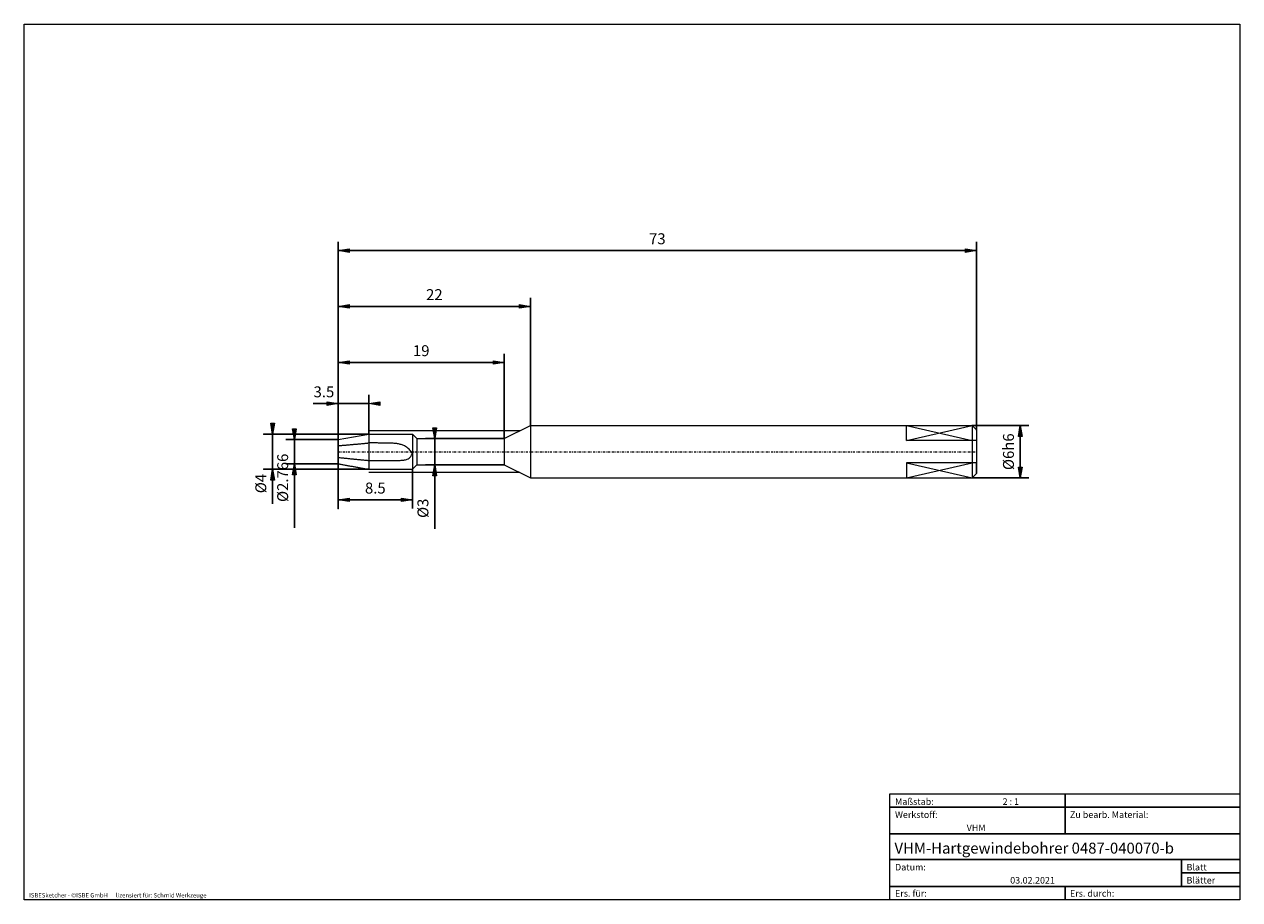
# Model space of a CAD drawing. Units: millimetres. Extents: x -135 to 143, y -100 to 100.
import ezdxf

# ---------------------------------------------------------------- set-up
doc = ezdxf.new("R2010")
doc.units = ezdxf.units.MM
doc.header["$MEASUREMENT"] = 0
doc.linetypes.add('DASHDOT', pattern=[1, 0.5, -0.25, 0, -0.25])
doc.layers.get('0').update_dxf_attribs({"lineweight": 0})
for name, color, linetype, lineweight in [('Bemassung', 7, 'Continuous', 0), ('Geo', 7, 'Continuous', 0), ('Rahmen', 7, 'Continuous', 0), ('Text', 7, 'Continuous', 0)]:
    doc.layers.add(name, color=color, linetype=linetype, lineweight=lineweight)
doc.styles.get("Standard").update_dxf_attribs({"font": 'Arial'})
doc.dimstyles.new('BEM-ISBE', dxfattribs={"dimtxt": 2.5, "dimasz": 2.5, "dimexe": 1.25, "dimexo": 0.625, "dimtad": 1, "dimdec": 3, "dimzin": 0, "dimdsep": 46, "dimtxsty": 'Standard', "dimblk": 'VDDIM_DEFAULT', "dimcen": 0.09, "dimadec": 3, "dimazin": 0, "dimtol": 1, "dimtm": 1e-09, "dimtfac": 0.5, "dimtdec": 3, "dimtmove": 0, "dimatfit": 3, "dimfxl": 1, "dimtolj": 1, "dimtzin": 0, "dimarcsym": 0})

# ---------------------------------------------------------------- blocks, each defined once
blk = doc.blocks.new('VDDIM_DEFAULT')
at = {"linetype": 'Continuous'}
blk.add_hatch(color=0, dxfattribs=at).paths.add_polyline_path([(0, 0), (-1, -0.1665), (-1, 0.1665)], flags=0)
at = {"color": 0, "linetype": 'Continuous'}
blk.add_lwpolyline([(0, 0), (-1, -0.1665), (-1, 0.1665), (0, 0)], dxfattribs=at)
blk = doc.blocks.new('*D4')
at = {"layer": 'Bemassung', "color": 0, "lineweight": -2}
for p, q in [((-62.87, 4.97), (-62.87, 15.21)), ((-55.87, 6.21), (-55.87, 15.21)), ((-68.59, 13.21), (-55.87, 13.21))]:
    blk.add_line(p, q, dxfattribs=at)
at = {"layer": 'Bemassung', "color": 0}
for p in [(-55.87, 6.21), (-62.87, 4.97)]:
    blk.add_point(p, dxfattribs=at)
at = {"layer": 'Bemassung', "color": 0, "lineweight": -2, "xscale": 2.5, "yscale": 2.5, "zscale": 2.5}
blk.add_blockref('VDDIM_DEFAULT', (-62.87, 13.21), dxfattribs=at)
at = {"layer": 'Bemassung', "color": 0, "lineweight": -2, "xscale": 2.5, "yscale": 2.5, "zscale": 2.5, "rotation": 180}
blk.add_blockref('VDDIM_DEFAULT', (-55.87, 13.21), dxfattribs=at)
at = {"layer": 'Bemassung', "color": 0, "insert": (-66.13, 13.87), "char_height": 2.5, "attachment_point": 8}
blk.add_mtext('3.5', dxfattribs=at)
blk = doc.blocks.new('*D8')
at = {"layer": 'Bemassung', "color": 0, "lineweight": -2}
for p, q in [((-62.87, -10.79), (-62.87, 50.21)), ((-45.87, -1.79), (-45.87, -10.79)), ((-45.87, -8.79), (-62.87, -8.79))]:
    blk.add_line(p, q, dxfattribs=at)
at = {"layer": 'Bemassung', "color": 0}
for p in [(-45.87, -1.79), (-62.87, -10.79)]:
    blk.add_point(p, dxfattribs=at)
at = {"layer": 'Bemassung', "color": 0, "lineweight": -2, "xscale": 2.5, "yscale": 2.5, "zscale": 2.5, "rotation": 180}
blk.add_blockref('VDDIM_DEFAULT', (-62.87, -8.79), dxfattribs=at)
at = {"layer": 'Bemassung', "color": 0, "lineweight": -2, "xscale": 2.5, "yscale": 2.5, "zscale": 2.5}
blk.add_blockref('VDDIM_DEFAULT', (-45.87, -8.79), dxfattribs=at)
at = {"layer": 'Bemassung', "color": 0, "insert": (-54.37, -8.13), "char_height": 2.5, "attachment_point": 8}
blk.add_mtext('8.5', dxfattribs=at)
blk = doc.blocks.new('*D9')
at = {"layer": 'Bemassung', "color": 0, "lineweight": -2}
for p, q in [((-62.87, -10.79), (-62.87, 50.21)), ((83.13, 7.21), (83.13, 50.21)), ((83.13, 48.21), (-62.87, 48.21))]:
    blk.add_line(p, q, dxfattribs=at)
at = {"layer": 'Bemassung', "color": 0}
for p in [(83.13, 7.21), (-62.87, -10.79)]:
    blk.add_point(p, dxfattribs=at)
at = {"layer": 'Bemassung', "color": 0, "lineweight": -2, "xscale": 2.5, "yscale": 2.5, "zscale": 2.5, "rotation": 180}
blk.add_blockref('VDDIM_DEFAULT', (-62.87, 48.21), dxfattribs=at)
at = {"layer": 'Bemassung', "color": 0, "lineweight": -2, "xscale": 2.5, "yscale": 2.5, "zscale": 2.5}
blk.add_blockref('VDDIM_DEFAULT', (83.13, 48.21), dxfattribs=at)
at = {"layer": 'Bemassung', "color": 0, "insert": (10.13, 48.87), "char_height": 2.5, "attachment_point": 8}
blk.add_mtext('73', dxfattribs=at)
blk = doc.blocks.new('*D10')
at = {"layer": 'Bemassung', "color": 0, "lineweight": -2}
for p, q in [((-62.87, 4.97), (-62.87, 37.43)), ((-18.87, 8.21), (-18.87, 37.43)), ((-62.87, 35.43), (-18.87, 35.43))]:
    blk.add_line(p, q, dxfattribs=at)
at = {"layer": 'Bemassung', "color": 0}
for p in [(-18.87, 8.21), (-62.87, 4.97)]:
    blk.add_point(p, dxfattribs=at)
at = {"layer": 'Bemassung', "color": 0, "lineweight": -2, "xscale": 2.5, "yscale": 2.5, "zscale": 2.5, "rotation": 180}
blk.add_blockref('VDDIM_DEFAULT', (-62.87, 35.43), dxfattribs=at)
at = {"layer": 'Bemassung', "color": 0, "lineweight": -2, "xscale": 2.5, "yscale": 2.5, "zscale": 2.5}
blk.add_blockref('VDDIM_DEFAULT', (-18.87, 35.43), dxfattribs=at)
at = {"layer": 'Bemassung', "color": 0, "insert": (-40.87, 36.1), "char_height": 2.5, "attachment_point": 8}
blk.add_mtext('22', dxfattribs=at)
blk = doc.blocks.new('*D11')
at = {"layer": 'Bemassung', "color": 0, "lineweight": -2}
for p, q in [((-62.87, 4.97), (-62.87, 24.61)), ((-62.87, 22.61), (-24.87, 22.61)), ((-24.87, 5.21), (-24.87, 24.61))]:
    blk.add_line(p, q, dxfattribs=at)
at = {"layer": 'Bemassung', "color": 0}
for p in [(-62.87, 4.97), (-24.87, 5.21)]:
    blk.add_point(p, dxfattribs=at)
at = {"layer": 'Bemassung', "color": 0, "lineweight": -2, "xscale": 2.5, "yscale": 2.5, "zscale": 2.5, "rotation": 180}
blk.add_blockref('VDDIM_DEFAULT', (-62.87, 22.61), dxfattribs=at)
at = {"layer": 'Bemassung', "color": 0, "lineweight": -2, "xscale": 2.5, "yscale": 2.5, "zscale": 2.5}
blk.add_blockref('VDDIM_DEFAULT', (-24.87, 22.61), dxfattribs=at)
at = {"layer": 'Bemassung', "color": 0, "insert": (-43.87, 23.28), "char_height": 2.5, "attachment_point": 8}
blk.add_mtext('19', dxfattribs=at)
blk = doc.blocks.new('*D3')
at = {"layer": 'Bemassung', "color": 0, "lineweight": -2}
for p, q in [((-62.87, 4.97), (-74.87, 4.97)), ((-72.87, -15.18), (-72.87, 4.97)), ((-62.87, -0.56), (-74.87, -0.56))]:
    blk.add_line(p, q, dxfattribs=at)
at = {"layer": 'Bemassung', "color": 0}
for p in [(-62.87, 4.97), (-62.87, -0.56)]:
    blk.add_point(p, dxfattribs=at)
at = {"layer": 'Bemassung', "color": 0, "lineweight": -2, "xscale": 2.5, "yscale": 2.5, "zscale": 2.5}
for p, rotation in [((-72.87, 4.97), 270), ((-72.87, -0.56), 90)]:
    blk.add_blockref('VDDIM_DEFAULT', p, dxfattribs=dict(at, rotation=rotation))
at = {"layer": 'Bemassung', "color": 0, "insert": (-73.53, -3.76), "char_height": 2.5, "attachment_point": 8, "rotation": 90}
blk.add_mtext('Ø2.766', dxfattribs=at)
blk = doc.blocks.new('*D5')
at = {"layer": 'Bemassung', "color": 0, "lineweight": -2}
for p, q in [((-79.87, 6.21), (-55.87, 6.21)), ((-77.87, -9.73), (-77.87, 6.21)), ((-79.87, -1.79), (-55.87, -1.79))]:
    blk.add_line(p, q, dxfattribs=at)
at = {"layer": 'Bemassung', "color": 0}
for p in [(-79.87, 6.21), (-79.87, -1.79)]:
    blk.add_point(p, dxfattribs=at)
at = {"layer": 'Bemassung', "color": 0, "lineweight": -2, "xscale": 2.5, "yscale": 2.5, "zscale": 2.5}
for p, rotation in [((-77.87, 6.21), 270), ((-77.87, -1.79), 90)]:
    blk.add_blockref('VDDIM_DEFAULT', p, dxfattribs=dict(at, rotation=rotation))
at = {"layer": 'Bemassung', "color": 0, "insert": (-78.53, -5.07), "char_height": 2.5, "attachment_point": 8, "rotation": 90}
blk.add_mtext('Ø4', dxfattribs=at)
blk = doc.blocks.new('*D6')
at = {"layer": 'Bemassung', "color": 0, "lineweight": -2}
for p, q in [((-42.78, 5.21), (-24.87, 5.21)), ((-40.78, -15.4), (-40.78, 5.21)), ((-42.78, -0.79), (-24.87, -0.79))]:
    blk.add_line(p, q, dxfattribs=at)
at = {"layer": 'Bemassung', "color": 0}
for p in [(-42.78, 5.21), (-42.78, -0.79)]:
    blk.add_point(p, dxfattribs=at)
at = {"layer": 'Bemassung', "color": 0, "lineweight": -2, "xscale": 2.5, "yscale": 2.5, "zscale": 2.5}
for p, rotation in [((-40.78, 5.21), 270), ((-40.78, -0.79), 90)]:
    blk.add_blockref('VDDIM_DEFAULT', p, dxfattribs=dict(at, rotation=rotation))
at = {"layer": 'Bemassung', "color": 0, "insert": (-41.45, -10.72), "char_height": 2.5, "attachment_point": 8, "rotation": 90}
blk.add_mtext('Ø3', dxfattribs=at)
blk = doc.blocks.new('*D7')
at = {"layer": 'Bemassung', "color": 0, "lineweight": -2}
for p, q in [((82.13, 8.21), (95.13, 8.21)), ((93.13, -3.79), (93.13, 8.21)), ((82.13, -3.79), (95.13, -3.79))]:
    blk.add_line(p, q, dxfattribs=at)
at = {"layer": 'Bemassung', "color": 0}
for p in [(82.13, 8.21), (82.13, -3.79)]:
    blk.add_point(p, dxfattribs=at)
at = {"layer": 'Bemassung', "color": 0, "lineweight": -2, "xscale": 2.5, "yscale": 2.5, "zscale": 2.5}
for p, rotation in [((93.13, 8.21), 90), ((93.13, -3.79), 270)]:
    blk.add_blockref('VDDIM_DEFAULT', p, dxfattribs=dict(at, rotation=rotation))
at = {"layer": 'Bemassung', "color": 0, "insert": (92.47, 2.21), "char_height": 2.5, "attachment_point": 8, "rotation": 90}
blk.add_mtext('Ø6h6', dxfattribs=at)

msp = doc.modelspace()

# ---------------------------------------------------------------- linework, layer by layer
at = {"layer": 'Geo'}
for p, q in [((-62.8671, 4.9709), (-55.8671, 6.2052)), ((-21.3211, 6.9782), (-55.8671, 6.9782)), ((-55.8671, 6.2052), (-45.8671, 6.2052)), ((-55.8671, 6.2052), (-55.8671, -1.7948)), ((-55.6875, 6.2052), (-55.6671, 6.2052)), ((-55.6671, 6.2052), (-55.4671, 6.2052)), ((-55.4671, 6.2052), (-55.2671, 6.2052)), ((-55.2671, 6.2052), (-55.0671, 6.2052)), ((-55.0671, 6.2052), (-54.8671, 6.2052)), ((-54.8671, 6.2052), (-54.6671, 6.2052)), ((-54.6671, 6.2052), (-54.4671, 6.2052)), ((-54.4671, 6.2052), (-54.2671, 6.2052)), ((-54.2671, 6.2052), (-54.0671, 6.2052)), ((-54.0671, 6.2052), (-53.8671, 6.2052)), ((-53.8671, 6.2052), (-53.6671, 6.2052)), ((-53.6671, 6.2052), (-53.4671, 6.2052)), ((-53.4671, 6.2052), (-53.2671, 6.2052)), ((-53.2671, 6.2052), (-53.0671, 6.2052)), ((-53.0671, 6.2052), (-52.8671, 6.2052)), ((-52.8671, 6.2052), (-52.6671, 6.2052)), ((-52.6671, 6.2052), (-52.4671, 6.2052)), ((-52.4671, 6.2052), (-52.2671, 6.2052)), ((-52.2671, 6.2052), (-52.0671, 6.2052)), ((-52.0671, 6.2052), (-51.8671, 6.2052)), ((-51.8671, 6.2052), (-51.6671, 6.2052)), ((-51.6671, 6.2052), (-51.4671, 6.2052)), ((-51.4671, 6.2052), (-51.2671, 6.2052)), ((-51.2671, 6.2052), (-51.1484, 6.2052)), ((-45.8671, 6.2052), (-44.8671, 5.2052)), ((-45.8671, 6.2052), (-45.8671, -1.7948)), ((-45.8671, 6.2052), (-45.8671, -1.7948)), ((-24.8672, 5.2052), (-18.8671, 8.2052)), ((-18.8671, 8.2052), (82.1329, 8.2052)), ((-18.8671, 8.2052), (-18.8671, -3.7948)), ((-18.8671, 8.2052), (-18.8671, -3.7948)), ((67.1329, 4.7404), (67.1329, 8.2052)), ((67.1329, 8.2052), (82.1329, 8.2052)), ((67.1329, 4.7404), (82.1329, 8.2052)), ((67.1329, 8.2052), (82.1329, 4.7404)), ((82.1329, 8.2052), (83.1329, 7.2052)), ((82.1329, 8.2052), (82.1329, -3.7948)), ((82.1329, 8.2052), (83.1329, 7.2052)), ((83.1329, 7.2052), (83.1329, 2.2052)), ((83.1329, 7.2052), (83.1329, -2.7948)), ((83.1329, 7.2052), (83.1329, 4.7404)), ((-62.8671, 2.2052), (-62.8671, 4.9709)), ((-62.8671, 4.9709), (-62.8671, -0.5605)), ((-62.8671, 3.5883), (-62.6671, 3.6059)), ((-62.6671, 3.6059), (-62.4671, 3.6235)), ((-62.4671, 3.6235), (-62.2671, 3.6412)), ((-62.2671, 3.6412), (-62.0671, 3.6588)), ((-62.0671, 3.6588), (-61.8671, 3.6764)), ((-61.8671, 3.6764), (-61.6671, 3.694)), ((-61.6671, 3.694), (-61.4671, 3.7116)), ((-61.4671, 3.7116), (-61.2671, 3.7293)), ((-61.2671, 3.7293), (-61.0671, 3.7469)), ((-61.0671, 3.7469), (-60.8671, 3.7645)), ((-60.8671, 3.7645), (-60.6671, 3.7821)), ((-60.6671, 3.7821), (-60.4671, 3.7998)), ((-60.4671, 3.7998), (-60.2671, 3.8174)), ((-60.2671, 3.8174), (-60.0671, 3.835)), ((-60.0671, 3.835), (-59.8671, 3.8526)), ((-59.8671, 3.8526), (-59.6671, 3.8703)), ((-59.6671, 3.8703), (-59.4671, 3.8879)), ((-59.4671, 3.8879), (-59.2671, 3.9055)), ((-59.2671, 3.9055), (-59.0671, 3.9231)), ((-59.0671, 3.9231), (-58.8671, 3.9407)), ((-58.8671, 3.9407), (-58.6671, 3.9584)), ((-58.6671, 3.9584), (-58.4671, 3.976)), ((-58.4671, 3.976), (-58.2671, 3.9936)), ((-58.2671, 3.9936), (-58.0671, 4.0112)), ((-58.0671, 4.0112), (-57.8671, 4.0289)), ((-57.8671, 4.0289), (-57.6671, 4.0465)), ((-57.6671, 4.0465), (-57.4671, 4.0641)), ((-57.4671, 4.0641), (-57.2671, 4.0817)), ((-57.2671, 4.0817), (-57.0671, 4.0993)), ((-57.0671, 4.0993), (-56.8671, 4.117)), ((-56.8671, 4.117), (-56.6671, 4.1346)), ((-56.6671, 4.1346), (-56.4671, 4.1522)), ((-56.4671, 4.1522), (-56.2671, 4.1698)), ((-56.2671, 4.1698), (-56.0671, 4.1875)), ((-55.6671, 4.2051), (-56.0671, 4.1875)), ((-55.4671, 4.2051), (-55.6671, 4.2051)), ((-55.2671, 4.2051), (-55.4671, 4.2051)), ((-55.0671, 4.2051), (-55.2671, 4.2051)), ((-54.8671, 4.2051), (-55.0671, 4.2051)), ((-54.6671, 4.2051), (-54.8671, 4.2051)), ((-54.4671, 4.205), (-54.6671, 4.2051)), ((-54.2671, 4.205), (-54.4671, 4.205)), ((-54.0671, 4.205), (-54.2671, 4.205)), ((-53.8671, 4.2049), (-54.0671, 4.205)), ((-53.6671, 4.2048), (-53.8671, 4.2049)), ((-53.4671, 4.2046), (-53.6671, 4.2048)), ((-53.2671, 4.2044), (-53.4671, 4.2046)), ((-53.0671, 4.204), (-53.2671, 4.2044)), ((-52.8671, 4.2035), (-53.0671, 4.204)), ((-52.6671, 4.2027), (-52.8671, 4.2035)), ((-52.4671, 4.2017), (-52.6671, 4.2027)), ((-52.2671, 4.2004), (-52.4671, 4.2017)), ((-52.0671, 4.1986), (-52.2671, 4.2004)), ((-51.8671, 4.1962), (-52.0671, 4.1986)), ((-51.6671, 4.1933), (-51.8671, 4.1962)), ((-51.4671, 4.1895), (-51.6671, 4.1933)), ((-51.2671, 4.1847), (-51.4671, 4.1895)), ((-51.0671, 4.1788), (-51.2671, 4.1847)), ((-50.8671, 4.1715), (-51.0671, 4.1788)), ((-50.6671, 4.1626), (-50.8671, 4.1715)), ((-50.4671, 4.1517), (-50.6671, 4.1626)), ((-50.2671, 4.1387), (-50.4671, 4.1517)), ((-50.0671, 4.123), (-50.2671, 4.1387)), ((-49.8671, 4.1044), (-50.0671, 4.123)), ((-49.6671, 4.0823), (-49.8671, 4.1044)), ((-49.4671, 4.0562), (-49.6671, 4.0823)), ((-49.2671, 4.0256), (-49.4671, 4.0562)), ((-49.0671, 3.9899), (-49.2671, 4.0256)), ((-48.8671, 3.9483), (-49.0671, 3.9899)), ((-48.6671, 3.8999), (-48.8671, 3.9483)), ((-48.4671, 3.844), (-48.6671, 3.8999)), ((-48.2671, 3.7796), (-48.4671, 3.844)), ((-48.0671, 3.7055), (-48.2671, 3.7796)), ((-47.8671, 3.6205), (-48.0671, 3.7055)), ((-47.6671, 3.5233), (-47.8671, 3.6205)), ((-47.4671, 3.4125), (-47.6671, 3.5233)), ((-47.2671, 3.2864), (-47.4671, 3.4125)), ((-47.0671, 3.1434), (-47.2671, 3.2864)), ((-46.8671, 2.9817), (-47.0671, 3.1434)), ((-46.6671, 2.7994), (-46.8671, 2.9817)), ((-46.4671, 2.5947), (-46.6671, 2.7994)), ((-44.8671, 5.2052), (-24.8672, 5.2052)), ((-44.8671, 5.2052), (-44.8671, -0.7948)), ((-24.8672, 5.2052), (-24.8672, -0.7948)), ((83.1329, 4.7404), (67.1329, 4.7404)), ((-62.8671, 2.2052), (-62.8671, -0.5605)), ((-62.8671, 0.8978), (-62.6671, 0.878)), ((-62.6671, 0.878), (-62.4671, 0.8582)), ((-62.4671, 0.8582), (-62.2671, 0.8384)), ((-62.2671, 0.8384), (-62.0671, 0.8186)), ((-62.0671, 0.8186), (-61.8671, 0.7987)), ((-61.8671, 0.7987), (-61.6671, 0.7789)), ((-61.6671, 0.7789), (-61.4671, 0.7591)), ((-61.4671, 0.7591), (-61.2671, 0.7393)), ((-61.2671, 0.7393), (-61.0671, 0.7195)), ((-61.0671, 0.7195), (-60.8671, 0.6997)), ((-60.8671, 0.6997), (-60.6671, 0.6799)), ((-60.6671, 0.6799), (-60.4671, 0.6601)), ((-60.4671, 0.6601), (-60.2671, 0.6403)), ((-60.2671, 0.6403), (-60.0671, 0.6205)), ((-60.0671, 0.6205), (-59.8671, 0.6007)), ((-59.8671, 0.6007), (-59.6671, 0.5809)), ((-59.6671, 0.5809), (-59.4671, 0.5611)), ((-59.4671, 0.5611), (-59.2671, 0.5413)), ((-59.2671, 0.5413), (-59.0671, 0.5216)), ((-59.0671, 0.5216), (-58.8671, 0.5018)), ((-58.8671, 0.5018), (-58.6671, 0.482)), ((-58.6671, 0.482), (-58.4671, 0.4622)), ((-58.4671, 0.4622), (-58.2671, 0.4424)), ((-58.2671, 0.4424), (-58.0671, 0.4226)), ((-58.0671, 0.4226), (-57.8671, 0.4028)), ((-57.8671, 0.4028), (-57.6671, 0.3831)), ((-57.6671, 0.3831), (-57.4671, 0.3633)), ((-57.4671, 0.3633), (-57.2671, 0.3435)), ((-57.2671, 0.3435), (-57.0671, 0.3237)), ((-57.0671, 0.3237), (-56.8671, 0.3039)), ((-56.8671, 0.3039), (-56.6671, 0.2842)), ((-56.6671, 0.2842), (-56.4671, 0.2644)), ((-56.4671, 0.2644), (-56.2671, 0.2446)), ((-56.2671, 0.2446), (-56.0671, 0.2248)), ((-56.0671, 0.2248), (-55.6671, 0.2051)), ((-55.6671, 0.2051), (-55.4671, 0.2051)), ((-55.4671, 0.2051), (-55.2671, 0.2051)), ((-55.2671, 0.2051), (-55.0671, 0.2051)), ((-55.0671, 0.2051), (-54.8671, 0.2051)), ((-54.8671, 0.2051), (-54.6671, 0.2051)), ((-54.6671, 0.2051), (-54.4671, 0.2051)), ((-54.4671, 0.2051), (-54.2671, 0.2051)), ((-54.2671, 0.2051), (-54.0671, 0.205)), ((-54.0671, 0.205), (-53.8671, 0.205)), ((-53.8671, 0.205), (-53.6671, 0.205)), ((-53.6671, 0.205), (-53.4671, 0.205)), ((-53.4671, 0.205), (-53.2671, 0.205)), ((-53.2671, 0.205), (-53.0671, 0.205)), ((-53.0671, 0.205), (-52.8671, 0.205)), ((-52.8671, 0.205), (-52.6671, 0.205)), ((-52.6671, 0.205), (-52.4671, 0.205)), ((-52.4671, 0.205), (-52.2671, 0.205)), ((-52.2671, 0.205), (-52.0671, 0.205)), ((-52.0671, 0.205), (-51.8671, 0.205)), ((-51.8671, 0.205), (-51.6671, 0.2051)), ((-51.6671, 0.2051), (-51.4671, 0.2051)), ((-51.4671, 0.2051), (-51.2671, 0.2051)), ((-51.2671, 0.2051), (-51.0671, 0.2052)), ((-51.0671, 0.2052), (-50.8671, 0.2053)), ((-50.8671, 0.2053), (-50.6671, 0.2056)), ((-50.6671, 0.2056), (-50.4671, 0.2059)), ((-50.4671, 0.2059), (-50.2671, 0.2063)), ((-50.2671, 0.2063), (-50.0671, 0.207)), ((-50.0671, 0.207), (-49.8671, 0.2081)), ((-49.8671, 0.2081), (-49.6671, 0.2095)), ((-49.6671, 0.2095), (-49.4671, 0.2117)), ((-49.4671, 0.2117), (-49.2671, 0.2146)), ((-49.2671, 0.2146), (-49.0671, 0.2188)), ((-49.0671, 0.2188), (-48.8671, 0.2246)), ((-48.8671, 0.2246), (-48.6671, 0.2325)), ((-48.6671, 0.2325), (-48.4671, 0.2432)), ((-48.4671, 0.2432), (-48.2671, 0.2577)), ((-48.2671, 0.2577), (-48.0671, 0.2771)), ((-48.0671, 0.2771), (-47.8671, 0.3029)), ((-47.8671, 0.3029), (-47.6671, 0.337)), ((-47.6671, 0.337), (-47.4671, 0.3819)), ((-47.4671, 0.3819), (-47.2671, 0.4407)), ((-47.2671, 0.4407), (-47.0671, 0.5172)), ((-47.0671, 0.5172), (-46.8671, 0.6167)), ((-46.8671, 0.6167), (-46.6671, 0.7453)), ((-46.6671, 0.7453), (-46.4671, 0.9112)), ((-46.2671, 2.3659), (-46.4671, 2.5947)), ((-46.4671, 0.9112), (-46.2671, 1.1244)), ((-46.0671, 2.1113), (-46.2671, 2.3659)), ((-46.2671, 1.1244), (-46.0671, 1.3973)), ((-45.8671, 1.8299), (-46.0671, 2.1113)), ((-46.0671, 1.3973), (-45.8671, 1.7442)), ((-45.8671, 1.7442), (-45.8671, 1.8299)), ((-62.8671, -0.5605), (-62.6671, -0.5958)), ((-62.8671, -0.5605), (-55.8671, -1.7948)), ((-62.6671, -0.5958), (-62.4671, -0.6311)), ((-62.4671, -0.6311), (-62.2671, -0.6663)), ((-62.2671, -0.6663), (-62.0671, -0.7016)), ((-62.0671, -0.7016), (-61.8671, -0.7369)), ((-61.8671, -0.7369), (-61.6671, -0.7721)), ((-61.6671, -0.7721), (-61.4671, -0.8074)), ((-61.4671, -0.8074), (-61.2671, -0.8427)), ((-61.2671, -0.8427), (-61.0671, -0.8779)), ((-61.0671, -0.8779), (-60.8671, -0.9132)), ((-60.8671, -0.9132), (-60.6671, -0.9484)), ((-60.6671, -0.9484), (-60.4671, -0.9837)), ((-60.4671, -0.9837), (-60.2671, -1.019)), ((-60.2671, -1.019), (-60.0671, -1.0542)), ((-60.0671, -1.0542), (-59.8671, -1.0895)), ((-59.8671, -1.0895), (-59.6671, -1.1248)), ((-59.6671, -1.1248), (-59.4671, -1.16)), ((-59.4671, -1.16), (-59.2671, -1.1953)), ((-59.2671, -1.1953), (-59.0671, -1.2306)), ((-59.0671, -1.2306), (-58.8671, -1.2658)), ((-58.8671, -1.2658), (-58.6671, -1.3011)), ((-58.6671, -1.3011), (-58.4671, -1.3364)), ((-58.4671, -1.3364), (-58.2671, -1.3716)), ((-58.2671, -1.3716), (-58.0671, -1.4069)), ((-58.0671, -1.4069), (-57.8671, -1.4422)), ((-57.8671, -1.4422), (-57.8501, -1.4452)), ((-55.8671, -1.7948), (-45.8671, -1.7948)), ((-21.3211, -2.5678), (-55.8671, -2.5678)), ((-45.8671, -1.7948), (-44.8671, -0.7948)), ((-44.8671, -0.7948), (-24.8672, -0.7948)), ((-24.8672, -0.7948), (-18.8671, -3.7948)), ((67.1329, -0.33), (67.1329, -3.7948)), ((83.1329, -0.33), (67.1329, -0.33)), ((67.1329, -0.33), (82.1329, -3.7948)), ((67.1329, -3.7948), (82.1329, -0.33)), ((83.1329, -2.7948), (83.1329, -0.33)), ((-18.8671, -3.7948), (82.1329, -3.7948)), ((67.1329, -3.7948), (82.1329, -3.7948)), ((82.1329, -3.7948), (83.1329, -2.7948)), ((82.1329, -3.7948), (83.1329, -2.7948))]:
    msp.add_line(p, q, dxfattribs=at)
at = {"layer": 'Geo', "linetype": 'Dashdot'}
msp.add_line((-62.8671, 2.2052), (83.1329, 2.2052), dxfattribs=at)
at = {"layer": 'Rahmen'}
for points in [[(-134.6516, 99.9318), (143.3235, 99.9318), (143.3235, -100.2103), (-134.6516, -100.2103)], [(63.3103, -76.0101), (103.4259, -76.0101), (103.4259, -79.0624), (63.3103, -79.0624)], [(103.4259, -76.0101), (143.3235, -76.0101), (143.3235, -79.0624), (103.4259, -79.0624)], [(63.3103, -79.0624), (103.4259, -79.0624), (103.4259, -85.1669), (63.3103, -85.1669)], [(103.4259, -79.0624), (143.3235, -79.0624), (143.3235, -85.1669), (103.4259, -85.1669)], [(63.3103, -85.1669), (143.3235, -85.1669), (143.3235, -91.0535), (63.3103, -91.0535)], [(63.3103, -91.0535), (130.0243, -91.0535), (130.0243, -97.158), (63.3103, -97.158)], [(130.0243, -91.0535), (143.3235, -91.0535), (143.3235, -94.1057), (130.0243, -94.1057)], [(130.0243, -94.1057), (143.3235, -94.1057), (143.3235, -97.158), (130.0243, -97.158)], [(63.3103, -97.158), (103.4259, -97.158), (103.4259, -100.2103), (63.3103, -100.2103)], [(103.4259, -97.158), (143.3235, -97.158), (143.3235, -100.2103), (103.4259, -100.2103)]]:
    msp.add_lwpolyline(points, close=True, dxfattribs=at)

# ---------------------------------------------------------------- texts
at = {"layer": 'Text'}
for s, height, p in [('Maßstab:', 1.5, (64.5, -78.5261)), ('2 : 1', 1.5, (89.1018, -78.5261)), ('Werkstoff:', 1.5, (64.5, -81.5261)), ('Zu bearb. Material:', 1.5, (104.5, -81.5261)), ('VHM', 1.5, (80.8838, -84.5261)), ('VHM-Hartgewindebohrer 0487-040070-b', 2.5, (64.3655, -89.6739)), ('Datum:', 1.5, (64.5, -93.5261)), ('Blatt', 1.5, (131.1667, -93.5261)), ('03.02.2021', 1.5, (90.8378, -96.5261)), ('Blätter', 1.5, (131.1667, -96.5261)), ('ISBESketcher - ©ISBE GmbH      lizensiert für: Schmid Werkzeuge', 1, (-133.5615, -99.7103)), ('Ers. für:', 1.5, (64.5, -99.5261)), ('Ers. durch:', 1.5, (104.5, -99.5261))]:
    msp.add_text(s, height=height, dxfattribs=at).set_placement(p)

# ---------------------------------------------------------------- dimensions: what is measured, and where the dimension line sits
at = {"layer": 'Bemassung'}
for base, p1, p2, text, picture, middle in [((-62.8671, 48.2052), (83.1329, 7.2052), (-62.8671, -10.7948), '73', '*D9', (10.1329, 48.8718)), ((-62.8671, -8.7948), (-45.8671, -1.7948), (-62.8671, -10.7948), '8.5', '*D8', (-54.3671, -8.1282)), ((-18.8671, 35.4302), (-62.8671, 4.9709), (-18.8671, 8.2052), '22', '*D10', (-40.8671, 36.0969)), ((-24.8672, 22.6087), (-62.8671, 4.9709), (-24.8672, 5.2052), '19', '*D11', (-43.8671, 23.2753)), ((-55.8671, 13.2052), (-62.8671, 4.9709), (-55.8671, 6.2052), '3.5', '*D4', (-66.1311, 13.8718))]:
    dim = msp.add_linear_dim(base=base, p1=p1, p2=p2, text=text, dimstyle='BEM-ISBE', override={"dimgap": 0.625, "dimlfac": 0.5, "dimzin": 8, "dimtol": 0, "dimlim": 0, "dimtzin": 8}, dxfattribs=at)
    dim.commit()
    dim.dimension.update_dxf_attribs({"geometry": picture, "text_midpoint": middle})
for base, p1, p2, text, picture, middle in [((-77.8671, 6.2052), (-79.8671, -1.7948), (-79.8671, 6.2052), 'Ø4', '*D5', (-78.5338, -5.0699)), ((-72.8671, 4.9709), (-62.8671, -0.5605), (-62.8671, 4.9709), 'Ø2.766', '*D3', (-73.5338, -3.7636)), ((-40.7823, 5.2052), (-42.7823, -0.7948), (-42.7823, 5.2052), 'Ø3', '*D6', (-41.4489, -10.7206)), ((93.1329, 8.2052), (82.1329, -3.7948), (82.1329, 8.2052), 'Ø6h6', '*D7', (92.4662, 2.2052))]:
    dim = msp.add_linear_dim(base=base, p1=p1, p2=p2, angle=90, text=text, dimstyle='BEM-ISBE', override={"dimgap": 0.625, "dimlfac": 0.5, "dimzin": 8, "dimtol": 0, "dimlim": 0, "dimtzin": 8}, dxfattribs=at)
    dim.commit()
    dim.dimension.update_dxf_attribs({"geometry": picture, "text_midpoint": middle})

doc.saveas('drawing.dxf')
